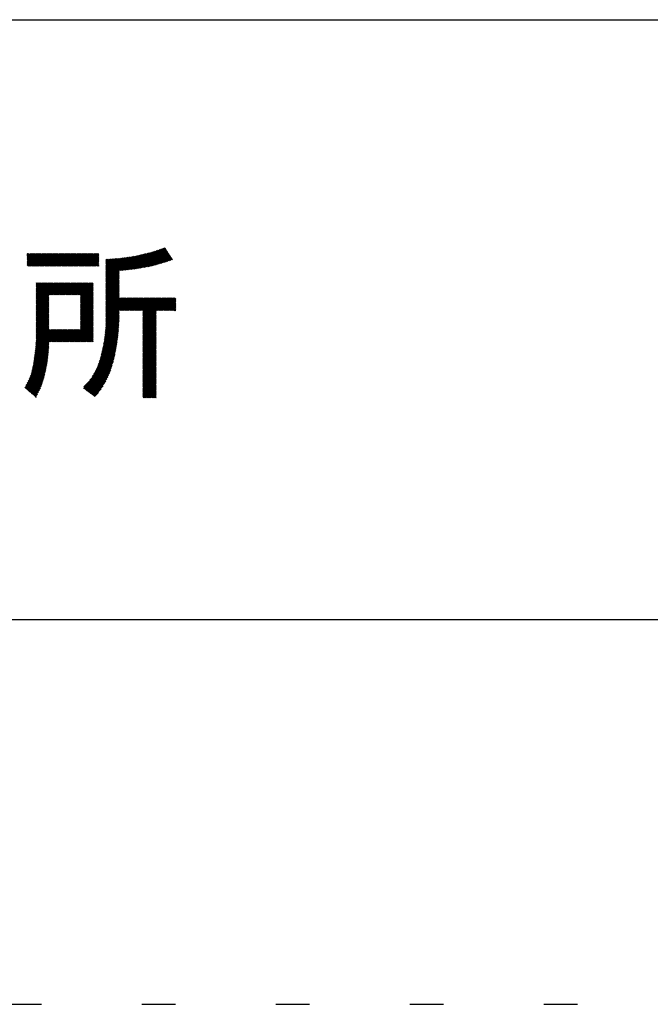
# Model space of a CAD drawing. Extents: x 2 to 293, y 3 to 207.
# Drawn here: x 143 to 154, y 5 to 23 of the extents above; entities that cross this region are included whole.
import ezdxf

# ---------------------------------------------------------------- set-up
doc = ezdxf.new("R2010")
doc.units = 0
doc.header["$MEASUREMENT"] = 0
doc.linetypes.add('DOT', pattern=[2.5, 0.625, -1.875])
for name, color, linetype in [('_F-3_野縁', 7, 'CONTINUOUS'), ('_F-5_寸法', 7, 'CONTINUOUS'), ('ADD_LINE', 7, 'CONTINUOUS')]:
    doc.layers.add(name, color=color, linetype=linetype)

msp = doc.modelspace()

# ---------------------------------------------------------------- linework, layer by layer
at = {"layer": '_F-3_野縁', "color": 3, "linetype": 'Continuous'}
for p, q in [((12, 23.45), (285, 23.45)), ((12, 12.25), (285, 12.25))]:
    msp.add_line(p, q, dxfattribs=at)
at = {"layer": '_F-5_寸法', "color": 7, "linetype": 'Continuous'}
for p, q in [((144.822, 18.804), (145.147, 19.129)), ((144.846, 18.808), (145.176, 19.138)), ((144.869, 18.812), (145.206, 19.148)), ((144.893, 18.815), (145.237, 19.159)), ((144.917, 18.82), (145.268, 19.171)), ((144.941, 18.824), (145.3, 19.183)), ((144.965, 18.829), (145.33, 19.193)), ((144.99, 18.833), (145.338, 19.181)), ((145.015, 18.838), (145.346, 19.169)), ((145.04, 18.844), (145.353, 19.157)), ((145.065, 18.849), (145.361, 19.145)), ((145.091, 18.855), (145.369, 19.133)), ((145.117, 18.861), (145.377, 19.121)), ((142.758, 18.858), (142.983, 19.084)), ((142.758, 18.878), (142.963, 19.084)), ((142.758, 18.898), (142.944, 19.084)), ((142.758, 18.917), (142.924, 19.084)), ((142.758, 18.937), (142.904, 19.084)), ((142.758, 18.957), (142.884, 19.084)), ((142.758, 18.977), (142.864, 19.084)), ((142.758, 18.997), (142.845, 19.084)), ((142.758, 19.016), (142.825, 19.084)), ((142.758, 19.036), (142.805, 19.084)), ((142.758, 19.056), (142.785, 19.084)), ((142.758, 19.076), (142.765, 19.084)), ((142.769, 18.85), (143.003, 19.084)), ((142.789, 18.85), (143.023, 19.084)), ((142.809, 18.85), (143.043, 19.084)), ((142.829, 18.85), (143.062, 19.084)), ((142.849, 18.85), (143.082, 19.084)), ((142.868, 18.85), (143.102, 19.084)), ((142.888, 18.85), (143.122, 19.084)), ((142.908, 18.85), (143.142, 19.084)), ((142.928, 18.85), (143.161, 19.084)), ((142.948, 18.85), (143.181, 19.084)), ((142.967, 18.85), (143.201, 19.084)), ((142.987, 18.85), (143.221, 19.084)), ((143.007, 18.85), (143.241, 19.084)), ((143.027, 18.85), (143.26, 19.084)), ((143.047, 18.85), (143.28, 19.084)), ((143.066, 18.85), (143.3, 19.084)), ((143.086, 18.85), (143.32, 19.084)), ((143.106, 18.85), (143.34, 19.084)), ((143.126, 18.85), (143.359, 19.084)), ((143.146, 18.85), (143.379, 19.084)), ((143.165, 18.85), (143.399, 19.084)), ((143.185, 18.85), (143.419, 19.084)), ((143.205, 18.85), (143.439, 19.084)), ((143.225, 18.85), (143.458, 19.084)), ((143.244, 18.85), (143.478, 19.084)), ((143.264, 18.85), (143.498, 19.084)), ((143.284, 18.85), (143.518, 19.084)), ((143.304, 18.85), (143.537, 19.084)), ((143.324, 18.85), (143.557, 19.084)), ((143.343, 18.85), (143.577, 19.084)), ((143.363, 18.85), (143.597, 19.084)), ((143.383, 18.85), (143.617, 19.084)), ((143.403, 18.85), (143.636, 19.084)), ((143.423, 18.85), (143.656, 19.084)), ((143.442, 18.85), (143.676, 19.084)), ((143.462, 18.85), (143.696, 19.084)), ((143.482, 18.85), (143.716, 19.084)), ((143.502, 18.85), (143.735, 19.084)), ((143.522, 18.85), (143.755, 19.084)), ((143.541, 18.85), (143.775, 19.084)), ((143.561, 18.85), (143.795, 19.084)), ((143.581, 18.85), (143.815, 19.084)), ((143.601, 18.85), (143.834, 19.084)), ((143.621, 18.85), (143.854, 19.084)), ((143.64, 18.85), (143.874, 19.084)), ((143.66, 18.85), (143.894, 19.084)), ((143.68, 18.85), (143.914, 19.084)), ((143.7, 18.85), (143.933, 19.084)), ((143.72, 18.85), (143.953, 19.084)), ((143.739, 18.85), (143.973, 19.084)), ((143.759, 18.85), (143.993, 19.084)), ((143.779, 18.85), (144.013, 19.084)), ((143.799, 18.85), (144.032, 19.084)), ((143.819, 18.85), (144.052, 19.084)), ((143.838, 18.85), (144.072, 19.084)), ((143.858, 18.85), (144.092, 19.084)), ((143.878, 18.85), (144.099, 19.071)), ((143.898, 18.85), (144.099, 19.051)), ((143.918, 18.85), (144.099, 19.031)), ((143.937, 18.85), (144.099, 19.011)), ((143.957, 18.85), (144.099, 18.991)), ((143.977, 18.85), (144.099, 18.972)), ((143.997, 18.85), (144.099, 18.952)), ((144.228, 18.527), (144.73, 19.028)), ((144.228, 18.547), (144.706, 19.024)), ((144.228, 18.566), (144.682, 19.021)), ((144.228, 18.586), (144.659, 19.017)), ((144.228, 18.606), (144.636, 19.013)), ((144.228, 18.626), (144.612, 19.01)), ((144.228, 18.646), (144.59, 19.007)), ((144.228, 18.665), (144.567, 19.004)), ((144.228, 18.685), (144.544, 19.001)), ((144.228, 18.705), (144.522, 18.999)), ((144.228, 18.725), (144.5, 18.996)), ((144.228, 18.745), (144.477, 18.994)), ((144.228, 18.764), (144.456, 18.992)), ((144.228, 18.784), (144.434, 18.99)), ((144.228, 18.804), (144.412, 18.988)), ((144.228, 18.824), (144.391, 18.986)), ((144.228, 18.843), (144.369, 18.985)), ((144.228, 18.863), (144.348, 18.984)), ((144.228, 18.883), (144.327, 18.982)), ((144.228, 18.903), (144.306, 18.981)), ((144.228, 18.923), (144.286, 18.98)), ((144.228, 18.942), (144.265, 18.98)), ((144.228, 18.962), (144.245, 18.979)), ((144.485, 18.764), (144.754, 19.033)), ((144.507, 18.766), (144.778, 19.037)), ((144.529, 18.768), (144.802, 19.042)), ((144.551, 18.77), (144.827, 19.047)), ((144.573, 18.773), (144.852, 19.052)), ((144.595, 18.775), (144.877, 19.057)), ((144.617, 18.778), (144.903, 19.063)), ((144.64, 18.78), (144.929, 19.069)), ((144.662, 18.783), (144.955, 19.075)), ((144.685, 18.785), (144.981, 19.082)), ((144.707, 18.788), (145.008, 19.089)), ((144.73, 18.791), (145.035, 19.096)), ((144.753, 18.794), (145.062, 19.103)), ((144.776, 18.797), (145.09, 19.111)), ((144.799, 18.801), (145.118, 19.12)), ((145.143, 18.868), (145.385, 19.109)), ((145.17, 18.875), (145.392, 19.097)), ((145.197, 18.882), (145.4, 19.085)), ((145.225, 18.89), (145.408, 19.073)), ((145.253, 18.898), (145.416, 19.061)), ((145.281, 18.907), (145.424, 19.049)), ((145.31, 18.916), (145.432, 19.037)), ((145.339, 18.925), (145.439, 19.025)), ((145.369, 18.935), (145.447, 19.013)), ((145.399, 18.946), (145.455, 19.001)), ((145.43, 18.957), (145.463, 18.989)), ((145.462, 18.968), (145.471, 18.977)), ((144.017, 18.85), (144.099, 18.932)), ((144.036, 18.85), (144.099, 18.912)), ((144.056, 18.85), (144.099, 18.892)), ((144.076, 18.85), (144.099, 18.873)), ((144.096, 18.85), (144.099, 18.853)), ((144.228, 18.507), (144.475, 18.754)), ((144.228, 18.487), (144.475, 18.734)), ((144.228, 18.467), (144.475, 18.714)), ((144.228, 18.448), (144.475, 18.694)), ((144.228, 18.428), (144.475, 18.675)), ((144.228, 18.408), (144.475, 18.655)), ((144.228, 18.388), (144.475, 18.635)), ((144.228, 18.368), (144.475, 18.615)), ((144.228, 18.349), (144.475, 18.595)), ((144.228, 18.329), (144.475, 18.576)), ((142.926, 18.076), (143.385, 18.536)), ((142.926, 18.096), (143.366, 18.536)), ((142.926, 18.116), (143.346, 18.536)), ((142.926, 18.136), (143.326, 18.536)), ((142.926, 18.156), (143.306, 18.536)), ((142.926, 18.175), (143.286, 18.536)), ((142.926, 18.195), (143.267, 18.536)), ((142.926, 18.215), (143.247, 18.536)), ((142.926, 18.235), (143.227, 18.536)), ((142.926, 18.255), (143.207, 18.536)), ((142.926, 18.274), (143.187, 18.536)), ((142.926, 18.294), (143.168, 18.536)), ((142.926, 18.314), (143.148, 18.536)), ((142.926, 18.334), (143.128, 18.536)), ((142.926, 18.354), (143.108, 18.536)), ((142.926, 18.373), (143.088, 18.536)), ((142.926, 18.393), (143.069, 18.536)), ((142.926, 18.413), (143.049, 18.536)), ((142.926, 18.433), (143.029, 18.536)), ((142.926, 18.453), (143.009, 18.536)), ((142.926, 18.472), (142.989, 18.536)), ((142.926, 18.492), (142.97, 18.536)), ((142.926, 18.512), (142.95, 18.536)), ((142.926, 18.532), (142.93, 18.536)), ((143.181, 18.311), (143.405, 18.536)), ((143.2, 18.311), (143.425, 18.536)), ((143.22, 18.311), (143.445, 18.536)), ((143.24, 18.311), (143.465, 18.536)), ((143.26, 18.311), (143.484, 18.536)), ((143.28, 18.311), (143.504, 18.536)), ((143.299, 18.311), (143.524, 18.536)), ((143.319, 18.311), (143.544, 18.536)), ((143.339, 18.311), (143.564, 18.536)), ((143.359, 18.311), (143.583, 18.536)), ((143.379, 18.311), (143.603, 18.536)), ((143.398, 18.311), (143.623, 18.536)), ((143.418, 18.311), (143.643, 18.536)), ((143.438, 18.311), (143.663, 18.536)), ((143.458, 18.311), (143.682, 18.536)), ((143.478, 18.311), (143.702, 18.536)), ((143.497, 18.311), (143.722, 18.536)), ((143.517, 18.311), (143.742, 18.536)), ((143.537, 18.311), (143.762, 18.536)), ((143.557, 18.311), (143.781, 18.536)), ((143.576, 18.311), (143.801, 18.536)), ((143.596, 18.311), (143.821, 18.536)), ((143.616, 18.311), (143.841, 18.536)), ((143.636, 18.311), (143.861, 18.536)), ((143.656, 18.311), (143.88, 18.536)), ((143.675, 18.311), (143.9, 18.536)), ((143.695, 18.311), (143.92, 18.536)), ((143.715, 18.311), (143.94, 18.536)), ((143.735, 18.311), (143.96, 18.536)), ((143.755, 18.311), (143.979, 18.536)), ((143.756, 18.292), (143.993, 18.53)), ((143.756, 18.272), (143.993, 18.51)), ((143.756, 18.253), (143.993, 18.49)), ((143.756, 18.233), (143.993, 18.47)), ((143.756, 18.213), (143.993, 18.451)), ((143.756, 18.193), (143.993, 18.431)), ((143.756, 18.173), (143.993, 18.411)), ((143.756, 18.154), (143.993, 18.391)), ((144.228, 18.309), (144.475, 18.556)), ((144.228, 18.289), (144.475, 18.536)), ((144.228, 18.269), (144.475, 18.516)), ((144.228, 18.25), (144.475, 18.496)), ((144.228, 18.23), (144.475, 18.477)), ((144.228, 18.21), (144.475, 18.457)), ((144.228, 18.19), (144.475, 18.437)), ((144.228, 18.17), (144.475, 18.417)), ((144.228, 18.151), (144.475, 18.397)), ((142.926, 18.057), (143.166, 18.297)), ((142.926, 18.037), (143.166, 18.277)), ((142.926, 18.017), (143.166, 18.257)), ((142.926, 17.997), (143.166, 18.237)), ((142.926, 17.977), (143.166, 18.218)), ((143.756, 18.134), (143.993, 18.371)), ((143.756, 18.114), (143.993, 18.352)), ((143.756, 18.094), (143.993, 18.332)), ((143.756, 18.074), (143.993, 18.312)), ((143.756, 18.055), (143.993, 18.292)), ((143.756, 18.035), (143.993, 18.272)), ((143.756, 18.015), (143.993, 18.253)), ((143.756, 17.995), (143.993, 18.233)), ((143.756, 17.975), (143.993, 18.213)), ((144.227, 17.773), (144.708, 18.254)), ((144.227, 17.793), (144.688, 18.254)), ((144.228, 18.131), (144.475, 18.378)), ((144.228, 18.111), (144.475, 18.358)), ((144.228, 18.091), (144.475, 18.338)), ((144.228, 18.071), (144.475, 18.318)), ((144.228, 18.052), (144.475, 18.298)), ((144.228, 18.032), (144.475, 18.279)), ((144.228, 18.012), (144.475, 18.259)), ((144.228, 17.814), (144.668, 18.254)), ((144.228, 17.834), (144.648, 18.254)), ((144.228, 17.854), (144.628, 18.254)), ((144.228, 17.873), (144.609, 18.254)), ((144.228, 17.893), (144.589, 18.254)), ((144.228, 17.913), (144.569, 18.254)), ((144.228, 17.933), (144.549, 18.254)), ((144.228, 17.953), (144.529, 18.254)), ((144.228, 17.972), (144.51, 18.254)), ((144.228, 17.992), (144.49, 18.254)), ((144.494, 18.02), (144.727, 18.254)), ((144.514, 18.02), (144.747, 18.254)), ((144.533, 18.02), (144.767, 18.254)), ((144.553, 18.02), (144.787, 18.254)), ((144.573, 18.02), (144.807, 18.254)), ((144.593, 18.02), (144.826, 18.254)), ((144.613, 18.02), (144.846, 18.254)), ((144.632, 18.02), (144.866, 18.254)), ((144.652, 18.02), (144.886, 18.254)), ((144.672, 18.02), (144.906, 18.254)), ((144.692, 18.02), (144.925, 18.254)), ((144.712, 18.02), (144.945, 18.254)), ((144.731, 18.02), (144.965, 18.254)), ((144.751, 18.02), (144.985, 18.254)), ((144.771, 18.02), (145.005, 18.254)), ((144.791, 18.02), (145.024, 18.254)), ((144.811, 18.02), (145.044, 18.254)), ((144.83, 18.02), (145.064, 18.254)), ((144.85, 18.02), (145.084, 18.254)), ((144.87, 18.02), (145.104, 18.254)), ((144.89, 18.02), (145.123, 18.254)), ((144.91, 18.02), (145.143, 18.254)), ((144.92, 17.774), (145.401, 18.254)), ((144.92, 17.793), (145.381, 18.254)), ((144.92, 17.813), (145.361, 18.254)), ((144.92, 17.833), (145.341, 18.254)), ((144.92, 17.853), (145.321, 18.254)), ((144.92, 17.873), (145.302, 18.254)), ((144.92, 17.892), (145.282, 18.254)), ((144.92, 17.912), (145.262, 18.254)), ((144.92, 17.932), (145.242, 18.254)), ((144.92, 17.952), (145.222, 18.254)), ((144.92, 17.972), (145.203, 18.254)), ((144.92, 17.991), (145.183, 18.254)), ((144.92, 18.011), (145.163, 18.254)), ((145.187, 18.02), (145.42, 18.254)), ((145.207, 18.02), (145.44, 18.254)), ((145.226, 18.02), (145.46, 18.254)), ((145.246, 18.02), (145.48, 18.254)), ((145.266, 18.02), (145.5, 18.254)), ((145.286, 18.02), (145.519, 18.254)), ((145.306, 18.02), (145.53, 18.245)), ((145.325, 18.02), (145.53, 18.225)), ((145.345, 18.02), (145.53, 18.206)), ((142.926, 17.958), (143.166, 18.198)), ((142.926, 17.938), (143.166, 18.178)), ((142.926, 17.918), (143.166, 18.158)), ((142.926, 17.898), (143.166, 18.138)), ((142.926, 17.878), (143.166, 18.119)), ((142.926, 17.859), (143.166, 18.099)), ((142.926, 17.839), (143.166, 18.079)), ((142.926, 17.819), (143.166, 18.059)), ((142.926, 17.799), (143.166, 18.039)), ((142.926, 17.779), (143.166, 18.02)), ((143.756, 17.956), (143.993, 18.193)), ((143.756, 17.936), (143.993, 18.173)), ((143.756, 17.916), (143.993, 18.154)), ((143.756, 17.896), (143.993, 18.134)), ((143.756, 17.876), (143.993, 18.114)), ((143.756, 17.857), (143.993, 18.094)), ((143.756, 17.837), (143.993, 18.074)), ((143.756, 17.817), (143.993, 18.055)), ((143.756, 17.797), (143.993, 18.035)), ((145.365, 18.02), (145.53, 18.186)), ((145.385, 18.02), (145.53, 18.166)), ((145.405, 18.02), (145.53, 18.146)), ((145.424, 18.02), (145.53, 18.126)), ((145.444, 18.02), (145.53, 18.107)), ((145.464, 18.02), (145.53, 18.087)), ((145.484, 18.02), (145.53, 18.067)), ((145.504, 18.02), (145.53, 18.047)), ((145.523, 18.02), (145.53, 18.027)), ((142.926, 17.76), (143.166, 18)), ((142.926, 17.74), (143.166, 17.98)), ((142.926, 17.72), (143.166, 17.96)), ((142.926, 17.7), (143.166, 17.94)), ((142.926, 17.68), (143.166, 17.921)), ((142.926, 17.661), (143.166, 17.901)), ((142.926, 17.641), (143.166, 17.881)), ((142.926, 17.621), (143.166, 17.861)), ((142.926, 17.601), (143.166, 17.841)), ((143.533, 17.436), (143.993, 17.896)), ((143.553, 17.436), (143.993, 17.876)), ((143.573, 17.436), (143.993, 17.857)), ((143.593, 17.436), (143.993, 17.837)), ((143.756, 17.777), (143.993, 18.015)), ((143.756, 17.758), (143.993, 17.995)), ((143.756, 17.738), (143.993, 17.975)), ((143.756, 17.718), (143.993, 17.956)), ((143.756, 17.698), (143.993, 17.936)), ((143.756, 17.678), (143.993, 17.916)), ((144.213, 17.581), (144.473, 17.841)), ((144.215, 17.603), (144.474, 17.862)), ((144.217, 17.625), (144.474, 17.882)), ((144.219, 17.647), (144.475, 17.902)), ((144.221, 17.668), (144.475, 17.922)), ((144.223, 17.69), (144.475, 17.942)), ((144.224, 17.711), (144.475, 17.962)), ((144.225, 17.732), (144.475, 17.982)), ((144.226, 17.753), (144.475, 18.001)), ((144.92, 17.754), (145.167, 18.001)), ((144.92, 17.734), (145.167, 17.981)), ((144.92, 17.714), (145.167, 17.961)), ((144.92, 17.694), (145.167, 17.941)), ((144.92, 17.675), (145.167, 17.921)), ((144.92, 17.655), (145.167, 17.902)), ((144.92, 17.635), (145.167, 17.882)), ((144.92, 17.615), (145.167, 17.862)), ((144.92, 17.595), (145.167, 17.842)), ((142.898, 17.177), (143.388, 17.667)), ((142.901, 17.2), (143.368, 17.667)), ((142.904, 17.223), (143.349, 17.667)), ((142.907, 17.245), (143.329, 17.667)), ((142.909, 17.267), (143.309, 17.667)), ((142.912, 17.29), (143.289, 17.667)), ((142.914, 17.312), (143.269, 17.667)), ((142.916, 17.334), (143.25, 17.667)), ((142.918, 17.355), (143.23, 17.667)), ((142.92, 17.377), (143.21, 17.667)), ((142.921, 17.398), (143.19, 17.667)), ((142.923, 17.419), (143.17, 17.667)), ((142.924, 17.44), (143.166, 17.683)), ((142.925, 17.461), (143.166, 17.703)), ((142.926, 17.581), (143.166, 17.822)), ((142.926, 17.562), (143.166, 17.802)), ((142.926, 17.542), (143.166, 17.782)), ((142.926, 17.522), (143.166, 17.762)), ((142.926, 17.502), (143.166, 17.742)), ((142.926, 17.482), (143.166, 17.723)), ((143.177, 17.436), (143.408, 17.667)), ((143.197, 17.436), (143.428, 17.667)), ((143.217, 17.436), (143.448, 17.667)), ((143.236, 17.436), (143.467, 17.667)), ((143.256, 17.436), (143.487, 17.667)), ((143.276, 17.436), (143.507, 17.667)), ((143.296, 17.436), (143.527, 17.667)), ((143.316, 17.436), (143.547, 17.667)), ((143.335, 17.436), (143.566, 17.667)), ((143.355, 17.436), (143.586, 17.667)), ((143.375, 17.436), (143.606, 17.667)), ((143.395, 17.436), (143.626, 17.667)), ((143.415, 17.436), (143.646, 17.667)), ((143.434, 17.436), (143.665, 17.667)), ((143.454, 17.436), (143.685, 17.667)), ((143.474, 17.436), (143.705, 17.667)), ((143.494, 17.436), (143.725, 17.667)), ((143.514, 17.436), (143.745, 17.667)), ((143.613, 17.436), (143.993, 17.817)), ((143.632, 17.436), (143.993, 17.797)), ((143.652, 17.436), (143.993, 17.777)), ((143.672, 17.436), (143.993, 17.758)), ((143.692, 17.436), (143.993, 17.738)), ((143.712, 17.436), (143.993, 17.718)), ((143.731, 17.436), (143.993, 17.698)), ((143.751, 17.436), (143.993, 17.678)), ((143.771, 17.436), (143.993, 17.659)), ((144.18, 17.37), (144.463, 17.653)), ((144.185, 17.395), (144.465, 17.674)), ((144.189, 17.419), (144.466, 17.696)), ((144.193, 17.443), (144.467, 17.717)), ((144.197, 17.466), (144.469, 17.738)), ((144.201, 17.49), (144.47, 17.759)), ((144.204, 17.513), (144.471, 17.78)), ((144.207, 17.536), (144.472, 17.8)), ((144.21, 17.559), (144.473, 17.821)), ((144.92, 17.576), (145.167, 17.822)), ((144.92, 17.556), (145.167, 17.803)), ((144.92, 17.536), (145.167, 17.783)), ((144.92, 17.516), (145.167, 17.763)), ((144.92, 17.496), (145.167, 17.743)), ((144.92, 17.477), (145.167, 17.723)), ((144.92, 17.457), (145.167, 17.704)), ((144.92, 17.437), (145.167, 17.684)), ((144.92, 17.417), (145.167, 17.664)), ((143.791, 17.436), (143.993, 17.639)), ((143.811, 17.436), (143.993, 17.619)), ((143.83, 17.436), (143.993, 17.599)), ((143.85, 17.436), (143.993, 17.579)), ((143.87, 17.436), (143.993, 17.56)), ((143.89, 17.436), (143.993, 17.54)), ((143.91, 17.436), (143.993, 17.52)), ((143.929, 17.436), (143.993, 17.5)), ((143.949, 17.436), (143.993, 17.48)), ((144.133, 17.164), (144.444, 17.476)), ((144.14, 17.191), (144.447, 17.498)), ((144.147, 17.218), (144.45, 17.521)), ((144.153, 17.244), (144.452, 17.543)), ((144.159, 17.27), (144.455, 17.565)), ((144.165, 17.295), (144.457, 17.588)), ((144.17, 17.321), (144.459, 17.609)), ((144.175, 17.346), (144.461, 17.631)), ((144.92, 17.397), (145.167, 17.644)), ((144.92, 17.378), (145.167, 17.624)), ((144.92, 17.358), (145.167, 17.605)), ((144.92, 17.338), (145.167, 17.585)), ((144.92, 17.318), (145.167, 17.565)), ((144.92, 17.298), (145.167, 17.545)), ((144.92, 17.279), (145.167, 17.525)), ((144.92, 17.259), (145.167, 17.506)), ((144.92, 17.239), (145.167, 17.486)), ((144.92, 17.219), (145.167, 17.466)), ((142.876, 17.016), (143.159, 17.299)), ((142.879, 17.039), (143.16, 17.32)), ((142.883, 17.062), (143.162, 17.342)), ((142.886, 17.086), (143.163, 17.363)), ((142.889, 17.109), (143.164, 17.384)), ((142.892, 17.132), (143.165, 17.404)), ((142.895, 17.155), (143.166, 17.425)), ((143.969, 17.436), (143.993, 17.461)), ((143.989, 17.436), (143.993, 17.441)), ((144.047, 16.92), (144.413, 17.287)), ((144.064, 16.957), (144.418, 17.311)), ((144.078, 16.991), (144.422, 17.335)), ((144.09, 17.023), (144.426, 17.359)), ((144.101, 17.053), (144.43, 17.383)), ((144.11, 17.082), (144.434, 17.406)), ((144.118, 17.11), (144.438, 17.43)), ((144.126, 17.137), (144.441, 17.453)), ((144.92, 17.199), (145.167, 17.446)), ((144.92, 17.18), (145.167, 17.426)), ((144.92, 17.16), (145.167, 17.407)), ((144.92, 17.14), (145.167, 17.387)), ((144.92, 17.12), (145.167, 17.367)), ((144.92, 17.1), (145.167, 17.347)), ((144.92, 17.081), (145.167, 17.327)), ((144.92, 17.061), (145.167, 17.308)), ((144.92, 17.041), (145.167, 17.288)), ((142.809, 16.771), (143.139, 17.101)), ((142.821, 16.803), (143.142, 17.124)), ((142.831, 16.833), (143.144, 17.146)), ((142.84, 16.862), (143.147, 17.169)), ((142.848, 16.89), (143.149, 17.191)), ((142.855, 16.916), (143.152, 17.213)), ((142.861, 16.942), (143.154, 17.235)), ((142.867, 16.968), (143.156, 17.256)), ((142.872, 16.992), (143.157, 17.278)), ((143.812, 16.566), (144.381, 17.135)), ((143.819, 16.593), (144.387, 17.161)), ((143.823, 16.557), (144.374, 17.109)), ((143.925, 16.719), (144.393, 17.187)), ((143.971, 16.785), (144.398, 17.212)), ((144.003, 16.837), (144.403, 17.237)), ((144.027, 16.881), (144.408, 17.262)), ((144.92, 17.021), (145.167, 17.268)), ((144.92, 17.001), (145.167, 17.248)), ((144.92, 16.982), (145.167, 17.228)), ((144.92, 16.962), (145.167, 17.209)), ((144.92, 16.942), (145.167, 17.189)), ((144.92, 16.922), (145.167, 17.169)), ((144.92, 16.902), (145.167, 17.149)), ((144.92, 16.883), (145.167, 17.129)), ((144.92, 16.863), (145.167, 17.11)), ((142.714, 16.578), (143.121, 16.984)), ((142.725, 16.568), (143.116, 16.96)), ((142.734, 16.617), (143.125, 17.008)), ((142.736, 16.559), (143.112, 16.935)), ((142.758, 16.661), (143.129, 17.031)), ((142.778, 16.7), (143.132, 17.055)), ((142.795, 16.737), (143.136, 17.078)), ((143.834, 16.549), (144.368, 17.083)), ((143.845, 16.54), (144.361, 17.056)), ((143.857, 16.532), (144.354, 17.029)), ((143.868, 16.523), (144.345, 17.001)), ((143.879, 16.515), (144.337, 16.972)), ((143.891, 16.506), (144.327, 16.943)), ((144.92, 16.843), (145.167, 17.09)), ((144.92, 16.823), (145.167, 17.07)), ((144.92, 16.803), (145.167, 17.05)), ((144.92, 16.784), (145.167, 17.031)), ((144.92, 16.764), (145.167, 17.011)), ((144.92, 16.744), (145.167, 16.991)), ((144.92, 16.724), (145.167, 16.971)), ((144.92, 16.704), (145.167, 16.951)), ((144.92, 16.685), (145.167, 16.932)), ((142.746, 16.55), (143.107, 16.91)), ((142.757, 16.541), (143.101, 16.885)), ((142.768, 16.532), (143.096, 16.86)), ((142.778, 16.523), (143.089, 16.834)), ((142.789, 16.513), (143.083, 16.807)), ((142.799, 16.504), (143.076, 16.78)), ((142.81, 16.495), (143.068, 16.753)), ((143.902, 16.498), (144.317, 16.912)), ((143.913, 16.489), (144.305, 16.881)), ((143.925, 16.481), (144.292, 16.849)), ((143.936, 16.472), (144.279, 16.815)), ((143.947, 16.464), (144.263, 16.78)), ((143.958, 16.455), (144.246, 16.743)), ((144.92, 16.665), (145.167, 16.912)), ((144.92, 16.645), (145.167, 16.892)), ((144.92, 16.625), (145.167, 16.872)), ((144.92, 16.605), (145.167, 16.852)), ((144.92, 16.586), (145.167, 16.833)), ((144.92, 16.566), (145.167, 16.813)), ((144.92, 16.546), (145.167, 16.793)), ((144.92, 16.526), (145.167, 16.773)), ((144.92, 16.506), (145.167, 16.753)), ((144.92, 16.487), (145.167, 16.734)), ((142.821, 16.486), (143.06, 16.725)), ((142.831, 16.477), (143.051, 16.696)), ((142.842, 16.467), (143.041, 16.666)), ((142.853, 16.458), (143.03, 16.636)), ((142.863, 16.449), (143.018, 16.604)), ((142.874, 16.44), (143.005, 16.571)), ((143.97, 16.447), (144.226, 16.703)), ((143.981, 16.438), (144.203, 16.66)), ((143.992, 16.43), (144.175, 16.612)), ((144.004, 16.421), (144.14, 16.558)), ((144.92, 16.467), (145.167, 16.714)), ((144.92, 16.447), (145.167, 16.694)), ((144.92, 16.427), (145.167, 16.674)), ((144.92, 16.407), (145.167, 16.654)), ((144.923, 16.391), (145.167, 16.635)), ((144.943, 16.391), (145.167, 16.615)), ((144.963, 16.391), (145.167, 16.595)), ((144.983, 16.391), (145.167, 16.575)), ((145.003, 16.391), (145.167, 16.555)), ((142.884, 16.431), (142.99, 16.536)), ((142.895, 16.422), (142.973, 16.5)), ((142.906, 16.412), (142.953, 16.46)), ((142.916, 16.403), (142.93, 16.417)), ((144.015, 16.413), (144.091, 16.489)), ((145.022, 16.391), (145.167, 16.536)), ((145.042, 16.391), (145.167, 16.516)), ((145.062, 16.391), (145.167, 16.496)), ((145.082, 16.391), (145.167, 16.476)), ((145.102, 16.391), (145.167, 16.456)), ((145.121, 16.391), (145.167, 16.437)), ((145.141, 16.391), (145.167, 16.417)), ((145.161, 16.391), (145.167, 16.397))]:
    msp.add_line(p, q, dxfattribs=at)
at = {"layer": 'ADD_LINE', "color": 9, "linetype": 'DOT'}
msp.add_line((2.4, 5.065), (293.4, 5.065), dxfattribs=at)

doc.saveas('drawing.dxf')
